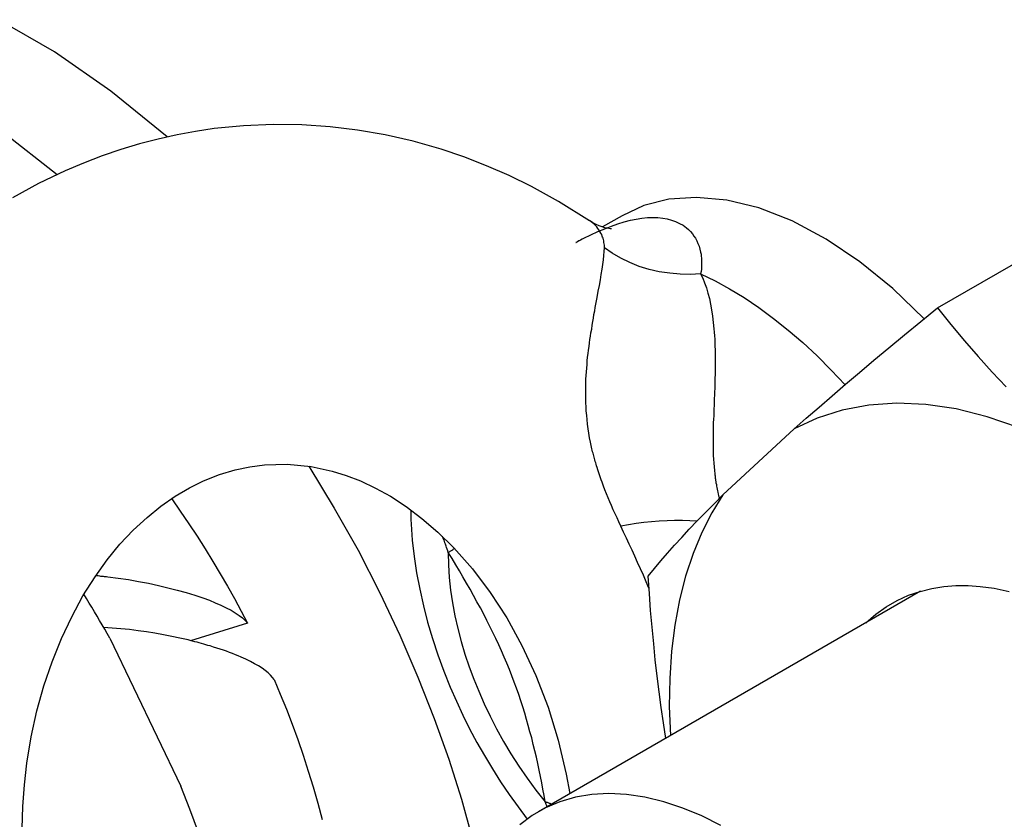
# Model space of a CAD drawing. Units: millimetres. Extents: x 0 to 2256, y -21 to 1600.
# Drawn here: x 1743 to 1755, y 1426 to 1435 of the extents above; entities that cross this region are included whole.
import ezdxf

# ---------------------------------------------------------------- set-up
doc = ezdxf.new("R2010")
doc.units = ezdxf.units.MM
doc.header["$LTSCALE"] = 4
doc.layers.add('1', color=7, linetype='Continuous')

msp = doc.modelspace()

# ---------------------------------------------------------------- linework, layer by layer
at = {"layer": '1', "color": 7, "linetype": 'Continuous'}
for p, q in [((1743.585, 1435.098), (1742.893, 1435.497)), ((1744.281, 1434.613), (1743.585, 1435.098)), ((1754.505, 1431.933), (1759.737, 1434.953)), ((1744.977, 1434.047), (1744.281, 1434.613)), ((1746.291, 1434.202), (1745.923, 1434.185)), ((1746.643, 1434.197), (1746.291, 1434.202)), ((1746.994, 1434.173), (1746.643, 1434.197)), ((1742.946, 1434.109), (1743.62, 1433.584)), ((1745.101, 1434.074), (1744.868, 1434.021)), ((1745.329, 1434.114), (1745.101, 1434.074)), ((1745.559, 1434.15), (1745.329, 1434.114)), ((1745.923, 1434.185), (1745.559, 1434.15)), ((1747.334, 1434.131), (1746.994, 1434.173)), ((1747.674, 1434.074), (1747.334, 1434.131)), ((1748.021, 1433.993), (1747.674, 1434.074)), ((1744.637, 1433.962), (1744.404, 1433.891)), ((1744.868, 1434.021), (1744.637, 1433.962)), ((1748.365, 1433.895), (1748.021, 1433.993)), ((1744.404, 1433.891), (1744.174, 1433.812)), ((1748.646, 1433.8), (1748.365, 1433.895)), ((1743.943, 1433.724), (1743.715, 1433.627)), ((1744.174, 1433.812), (1743.943, 1433.724)), ((1748.926, 1433.691), (1748.646, 1433.8)), ((1743.715, 1433.627), (1743.387, 1433.47)), ((1749.209, 1433.57), (1748.926, 1433.691)), ((1743.387, 1433.47), (1743.067, 1433.294)), ((1749.484, 1433.434), (1749.209, 1433.57)), ((1749.817, 1433.249), (1749.484, 1433.434)), ((1750.202, 1433.009), (1749.817, 1433.249)), ((1751.183, 1433.275), (1750.874, 1433.197)), ((1751.525, 1433.299), (1751.183, 1433.275)), ((1751.898, 1433.266), (1751.525, 1433.299)), ((1752.295, 1433.168), (1751.898, 1433.266)), ((1750.874, 1433.197), (1750.603, 1433.071)), ((1752.706, 1433.007), (1752.295, 1433.168)), ((1750.242, 1432.985), (1750.202, 1433.012)), ((1750.283, 1432.964), (1750.242, 1432.985)), ((1750.603, 1433.071), (1750.363, 1432.933)), ((1753.127, 1432.783), (1752.706, 1433.007)), ((1750.321, 1432.947), (1750.283, 1432.964)), ((1750.359, 1432.933), (1750.321, 1432.947)), ((1750.39, 1432.924), (1750.359, 1432.933)), ((1750.418, 1432.919), (1750.39, 1432.924)), ((1750.442, 1432.914), (1750.418, 1432.919)), ((1750.458, 1432.912), (1750.442, 1432.914)), ((1750.47, 1432.912), (1750.458, 1432.912)), ((1750.473, 1432.912), (1750.47, 1432.912)), ((1753.545, 1432.503), (1753.127, 1432.783)), ((1753.951, 1432.17), (1753.545, 1432.503)), ((1754.341, 1431.797), (1753.951, 1432.17)), ((1754.298, 1431.762), (1754.505, 1431.933)), ((1754.505, 1431.933), (1754.671, 1431.726)), ((1754.098, 1431.598), (1754.298, 1431.762)), ((1754.671, 1431.726), (1754.84, 1431.524)), ((1753.904, 1431.439), (1754.098, 1431.598)), ((1754.84, 1431.524), (1755.008, 1431.329)), ((1753.718, 1431.284), (1753.904, 1431.439)), ((1753.54, 1431.132), (1753.718, 1431.284)), ((1755.008, 1431.329), (1755.182, 1431.139)), ((1753.367, 1430.987), (1753.54, 1431.132)), ((1755.182, 1431.139), (1755.355, 1430.954)), ((1753.2, 1430.845), (1753.367, 1430.987)), ((1753.039, 1430.704), (1753.2, 1430.845)), ((1752.882, 1430.569), (1753.039, 1430.704)), ((1753.324, 1430.669), (1753.017, 1430.569)), ((1753.654, 1430.731), (1753.324, 1430.669)), ((1754.001, 1430.754), (1753.654, 1430.731)), ((1754.362, 1430.738), (1754.001, 1430.754)), ((1754.735, 1430.683), (1754.362, 1430.738)), ((1755.118, 1430.586), (1754.735, 1430.683)), ((1752.73, 1430.436), (1752.882, 1430.569)), ((1753.017, 1430.569), (1752.73, 1430.436)), ((1755.505, 1430.453), (1755.118, 1430.586)), ((1751.851, 1429.619), (1752.73, 1430.436)), ((1745.626, 1429.87), (1745.82, 1429.93)), ((1745.82, 1429.93), (1746.001, 1429.968)), ((1746.001, 1429.968), (1746.182, 1429.992)), ((1746.182, 1429.992), (1746.464, 1430.001)), ((1746.464, 1430.001), (1746.761, 1429.97)), ((1746.73, 1429.975), (1747.044, 1429.457)), ((1746.761, 1429.97), (1747.02, 1429.913)), ((1745.428, 1429.794), (1745.626, 1429.87)), ((1747.02, 1429.913), (1747.191, 1429.859)), ((1747.191, 1429.859), (1747.367, 1429.792)), ((1745.077, 1429.602), (1745.253, 1429.707)), ((1745.253, 1429.707), (1745.428, 1429.794)), ((1747.367, 1429.792), (1747.553, 1429.704)), ((1747.553, 1429.704), (1747.738, 1429.602)), ((1744.901, 1429.478), (1745.077, 1429.602)), ((1745.034, 1429.571), (1745.141, 1429.417)), ((1747.738, 1429.602), (1747.933, 1429.474)), ((1751.851, 1429.619), (1751.713, 1429.398)), ((1751.741, 1429.509), (1751.851, 1429.619)), ((1744.73, 1429.338), (1744.901, 1429.478)), ((1747.044, 1429.457), (1747.339, 1428.934)), ((1747.933, 1429.474), (1748.128, 1429.329)), ((1751.635, 1429.402), (1751.741, 1429.509)), ((1744.559, 1429.181), (1744.73, 1429.338)), ((1745.141, 1429.417), (1745.248, 1429.262)), ((1747.987, 1429.436), (1747.99, 1429.417)), ((1747.99, 1429.417), (1747.99, 1429.4)), ((1747.99, 1429.4), (1747.99, 1429.381)), ((1747.99, 1429.381), (1747.99, 1429.364)), ((1747.99, 1429.364), (1747.992, 1429.348)), ((1747.992, 1429.348), (1747.992, 1429.329)), ((1747.992, 1429.329), (1747.992, 1429.312)), ((1748.128, 1429.329), (1748.327, 1429.158)), ((1751.532, 1429.298), (1751.635, 1429.402)), ((1751.713, 1429.398), (1751.589, 1429.155)), ((1745.248, 1429.262), (1745.35, 1429.108)), ((1747.992, 1429.312), (1747.992, 1429.293)), ((1747.992, 1429.293), (1747.995, 1429.276)), ((1747.995, 1429.276), (1747.995, 1429.257)), ((1747.995, 1429.257), (1748.009, 1429.058)), ((1751.435, 1429.196), (1751.532, 1429.298)), ((1744.395, 1429.008), (1744.559, 1429.181)), ((1745.35, 1429.108), (1745.447, 1428.951)), ((1748.327, 1429.158), (1748.522, 1428.965)), ((1751.252, 1428.996), (1751.342, 1429.093)), ((1751.342, 1429.093), (1751.435, 1429.196)), ((1751.589, 1429.155), (1751.482, 1428.896)), ((1744.238, 1428.816), (1744.395, 1429.008)), ((1748.009, 1429.058), (1748.033, 1428.856)), ((1748.522, 1428.965), (1748.752, 1428.704)), ((1751.166, 1428.899), (1751.252, 1428.996)), ((1745.447, 1428.951), (1745.542, 1428.796)), ((1747.339, 1428.934), (1747.61, 1428.409)), ((1748.033, 1428.856), (1748.063, 1428.654)), ((1751.083, 1428.804), (1751.166, 1428.899)), ((1751.482, 1428.896), (1751.39, 1428.616)), ((1744.086, 1428.606), (1744.238, 1428.816)), ((1745.542, 1428.796), (1745.635, 1428.642)), ((1751.005, 1428.709), (1751.083, 1428.804)), ((1743.936, 1428.369), (1744.086, 1428.606)), ((1744.098, 1428.623), (1744.112, 1428.621)), ((1744.112, 1428.621), (1744.126, 1428.621)), ((1744.126, 1428.621), (1744.141, 1428.618)), ((1744.141, 1428.618), (1744.155, 1428.616)), ((1744.155, 1428.616), (1744.169, 1428.616)), ((1744.169, 1428.616), (1744.186, 1428.614)), ((1744.186, 1428.614), (1744.2, 1428.611)), ((1744.2, 1428.611), (1744.214, 1428.611)), ((1744.214, 1428.611), (1744.229, 1428.609)), ((1744.229, 1428.609), (1744.243, 1428.606)), ((1744.243, 1428.606), (1744.243, 1428.606)), ((1744.243, 1428.606), (1744.243, 1428.606)), ((1744.243, 1428.606), (1744.243, 1428.606)), ((1744.243, 1428.606), (1744.243, 1428.606)), ((1744.243, 1428.606), (1744.243, 1428.606)), ((1744.243, 1428.606), (1744.243, 1428.606)), ((1744.243, 1428.606), (1744.243, 1428.606)), ((1744.243, 1428.606), (1744.243, 1428.606)), ((1744.243, 1428.606), (1744.243, 1428.606)), ((1744.243, 1428.606), (1744.243, 1428.606)), ((1744.243, 1428.606), (1744.371, 1428.59)), ((1744.371, 1428.59), (1744.499, 1428.571)), ((1745.635, 1428.642), (1745.723, 1428.49)), ((1748.063, 1428.654), (1748.101, 1428.452)), ((1748.752, 1428.704), (1748.973, 1428.414)), ((1750.927, 1428.614), (1751.005, 1428.709)), ((1750.941, 1428.4), (1750.927, 1428.614)), ((1751.39, 1428.616), (1751.314, 1428.321)), ((1744.499, 1428.571), (1744.623, 1428.549)), ((1744.623, 1428.549), (1744.749, 1428.526)), ((1744.749, 1428.526), (1744.87, 1428.499)), ((1744.87, 1428.499), (1744.987, 1428.471)), ((1744.987, 1428.471), (1745.103, 1428.442)), ((1745.723, 1428.49), (1745.809, 1428.336)), ((1754.436, 1428.461), (1754.583, 1428.485)), ((1754.583, 1428.485), (1754.733, 1428.497)), ((1754.733, 1428.497), (1754.883, 1428.497)), ((1754.883, 1428.497), (1755.032, 1428.488)), ((1755.032, 1428.488), (1755.206, 1428.464)), ((1743.799, 1428.112), (1743.936, 1428.369)), ((1743.981, 1428.336), (1743.948, 1428.39)), ((1745.103, 1428.442), (1745.215, 1428.412)), ((1745.215, 1428.412), (1745.319, 1428.378)), ((1745.319, 1428.378), (1745.421, 1428.345)), ((1747.61, 1428.409), (1747.857, 1427.886)), ((1748.101, 1428.452), (1748.147, 1428.248)), ((1748.973, 1428.414), (1749.178, 1428.098)), ((1754.293, 1428.428), (1749.57, 1425.701)), ((1750.957, 1428.188), (1750.941, 1428.4)), ((1754.006, 1428.314), (1754.146, 1428.378)), ((1754.146, 1428.378), (1754.289, 1428.426)), ((1754.289, 1428.426), (1754.436, 1428.461)), ((1755.206, 1428.464), (1755.389, 1428.426)), ((1744.015, 1428.281), (1743.981, 1428.336)), ((1744.048, 1428.229), (1744.015, 1428.281)), ((1744.079, 1428.174), (1744.048, 1428.229)), ((1745.421, 1428.345), (1745.421, 1428.345)), ((1745.421, 1428.345), (1745.421, 1428.345)), ((1745.421, 1428.345), (1745.421, 1428.345)), ((1745.421, 1428.345), (1745.421, 1428.345)), ((1745.421, 1428.345), (1745.421, 1428.345)), ((1745.421, 1428.345), (1745.421, 1428.345)), ((1745.421, 1428.345), (1745.421, 1428.345)), ((1745.421, 1428.345), (1745.421, 1428.345)), ((1745.421, 1428.345), (1745.421, 1428.345)), ((1745.421, 1428.345), (1745.421, 1428.345)), ((1745.421, 1428.345), (1745.5, 1428.317)), ((1745.5, 1428.317), (1745.573, 1428.286)), ((1745.573, 1428.286), (1745.642, 1428.255)), ((1745.642, 1428.255), (1745.709, 1428.224)), ((1745.709, 1428.224), (1745.768, 1428.193)), ((1745.809, 1428.336), (1745.892, 1428.183)), ((1748.147, 1428.248), (1748.199, 1428.046)), ((1751.314, 1428.321), (1751.257, 1428.01)), ((1753.74, 1428.143), (1753.87, 1428.236)), ((1753.87, 1428.236), (1754.006, 1428.314)), ((1743.67, 1427.841), (1743.799, 1428.112)), ((1744.112, 1428.119), (1744.079, 1428.174)), ((1744.143, 1428.065), (1744.112, 1428.119)), ((1745.768, 1428.193), (1745.82, 1428.162)), ((1745.82, 1428.162), (1745.868, 1428.129)), ((1745.868, 1428.129), (1745.908, 1428.098)), ((1745.892, 1428.183), (1745.97, 1428.034)), ((1750.976, 1427.982), (1750.957, 1428.188)), ((1753.616, 1428.036), (1753.74, 1428.143)), ((1744.176, 1428.012), (1744.143, 1428.065)), ((1744.207, 1427.958), (1744.176, 1428.012)), ((1745.97, 1428.034), (1745.267, 1427.815)), ((1745.908, 1428.098), (1745.944, 1428.065)), ((1745.944, 1428.065), (1745.97, 1428.034)), ((1748.199, 1428.046), (1748.258, 1427.844)), ((1749.178, 1428.098), (1749.365, 1427.758)), ((1750.995, 1427.777), (1750.976, 1427.982)), ((1751.257, 1428.01), (1751.216, 1427.685)), ((1744.3, 1427.972), (1744.193, 1427.979)), ((1744.238, 1427.903), (1744.207, 1427.958)), ((1744.269, 1427.848), (1744.238, 1427.903)), ((1744.404, 1427.963), (1744.3, 1427.972)), ((1744.511, 1427.953), (1744.404, 1427.963)), ((1744.618, 1427.939), (1744.511, 1427.953)), ((1744.723, 1427.925), (1744.618, 1427.939)), ((1744.827, 1427.908), (1744.723, 1427.925)), ((1744.932, 1427.889), (1744.827, 1427.908)), ((1745.036, 1427.867), (1744.932, 1427.889)), ((1745.136, 1427.846), (1745.036, 1427.867)), ((1747.857, 1427.886), (1748.08, 1427.366)), ((1743.556, 1427.554), (1743.67, 1427.841)), ((1744.269, 1427.848), (1745.148, 1426.017)), ((1745.236, 1427.825), (1745.136, 1427.846)), ((1745.264, 1427.818), (1745.236, 1427.825)), ((1745.236, 1427.825), (1745.236, 1427.825)), ((1745.236, 1427.825), (1745.236, 1427.825)), ((1745.236, 1427.825), (1745.236, 1427.825)), ((1745.236, 1427.825), (1745.236, 1427.825)), ((1745.236, 1427.825), (1745.236, 1427.825)), ((1745.236, 1427.825), (1745.236, 1427.825)), ((1745.236, 1427.825), (1745.236, 1427.825)), ((1745.236, 1427.825), (1745.236, 1427.825)), ((1745.236, 1427.825), (1745.236, 1427.825)), ((1745.236, 1427.825), (1745.236, 1427.825)), ((1745.293, 1427.81), (1745.264, 1427.818)), ((1745.319, 1427.803), (1745.293, 1427.81)), ((1745.348, 1427.796), (1745.319, 1427.803)), ((1745.376, 1427.789), (1745.348, 1427.796)), ((1745.402, 1427.782), (1745.376, 1427.789)), ((1745.431, 1427.775), (1745.402, 1427.782)), ((1745.457, 1427.765), (1745.431, 1427.775)), ((1745.483, 1427.758), (1745.457, 1427.765)), ((1745.509, 1427.751), (1745.483, 1427.758)), ((1745.552, 1427.737), (1745.509, 1427.751)), ((1745.592, 1427.725), (1745.552, 1427.737)), ((1748.258, 1427.844), (1748.325, 1427.642)), ((1749.365, 1427.758), (1749.539, 1427.385)), ((1751.014, 1427.578), (1750.995, 1427.777)), ((1745.633, 1427.711), (1745.592, 1427.725)), ((1745.673, 1427.699), (1745.633, 1427.711)), ((1745.711, 1427.685), (1745.673, 1427.699)), ((1745.749, 1427.67), (1745.711, 1427.685)), ((1745.787, 1427.656), (1745.749, 1427.67)), ((1745.823, 1427.642), (1745.787, 1427.656)), ((1745.858, 1427.628), (1745.823, 1427.642)), ((1745.892, 1427.613), (1745.858, 1427.628)), ((1748.325, 1427.642), (1748.398, 1427.44)), ((1751.216, 1427.685), (1751.193, 1427.347)), ((1743.454, 1427.257), (1743.556, 1427.554)), ((1745.951, 1427.587), (1745.892, 1427.613)), ((1745.892, 1427.613), (1745.892, 1427.613)), ((1745.892, 1427.613), (1745.892, 1427.613)), ((1745.892, 1427.613), (1745.892, 1427.613)), ((1745.892, 1427.613), (1745.892, 1427.613)), ((1745.892, 1427.613), (1745.892, 1427.613)), ((1745.892, 1427.613), (1745.892, 1427.613)), ((1745.892, 1427.613), (1745.892, 1427.613)), ((1745.892, 1427.613), (1745.892, 1427.613)), ((1745.892, 1427.613), (1745.892, 1427.613)), ((1745.892, 1427.613), (1745.892, 1427.613)), ((1746.008, 1427.559), (1745.951, 1427.587)), ((1746.06, 1427.53), (1746.008, 1427.559)), ((1746.108, 1427.504), (1746.06, 1427.53)), ((1746.153, 1427.475), (1746.108, 1427.504)), ((1751.038, 1427.378), (1751.014, 1427.578)), ((1746.191, 1427.447), (1746.153, 1427.475)), ((1746.227, 1427.418), (1746.191, 1427.447)), ((1746.255, 1427.39), (1746.227, 1427.418)), ((1746.281, 1427.361), (1746.255, 1427.39)), ((1748.398, 1427.44), (1748.479, 1427.24)), ((1749.539, 1427.385), (1749.689, 1426.993)), ((1751.062, 1427.183), (1751.038, 1427.378)), ((1743.368, 1426.948), (1743.454, 1427.257)), ((1746.3, 1427.335), (1746.281, 1427.361)), ((1746.3, 1427.335), (1746.376, 1427.155)), ((1748.08, 1427.366), (1748.282, 1426.853)), ((1751.193, 1427.347), (1751.188, 1427)), ((1746.376, 1427.155), (1746.452, 1426.969)), ((1748.479, 1427.24), (1748.555, 1427.067)), ((1751.086, 1426.988), (1751.062, 1427.183)), ((1748.555, 1427.067), (1748.634, 1426.896)), ((1743.297, 1426.627), (1743.368, 1426.948)), ((1746.452, 1426.969), (1746.524, 1426.782)), ((1748.634, 1426.896), (1748.719, 1426.727)), ((1749.689, 1426.993), (1749.815, 1426.587)), ((1751.114, 1426.798), (1751.086, 1426.988)), ((1751.188, 1427), (1751.202, 1426.644)), ((1746.524, 1426.782), (1746.593, 1426.592)), ((1748.282, 1426.853), (1748.46, 1426.349)), ((1751.143, 1426.608), (1751.114, 1426.798)), ((1748.719, 1426.727), (1748.807, 1426.558)), ((1743.243, 1426.302), (1743.297, 1426.627)), ((1746.593, 1426.592), (1746.659, 1426.399)), ((1748.807, 1426.558), (1748.902, 1426.394)), ((1749.815, 1426.587), (1749.914, 1426.166)), ((1746.659, 1426.399), (1746.723, 1426.204)), ((1743.212, 1426.033), (1743.243, 1426.302)), ((1748.46, 1426.349), (1748.617, 1425.857)), ((1748.902, 1426.394), (1749, 1426.23)), ((1746.723, 1426.204), (1746.785, 1426.007)), ((1749, 1426.23), (1749.102, 1426.071)), ((1749.914, 1426.166), (1749.959, 1425.926)), ((1743.193, 1425.765), (1743.212, 1426.033)), ((1749.102, 1426.071), (1749.206, 1425.914)), ((1745.26, 1425.731), (1745.148, 1426.017)), ((1746.785, 1426.007), (1746.84, 1425.807)), ((1749.206, 1425.914), (1749.318, 1425.76)), ((1750.228, 1425.912), (1750.026, 1425.879)), ((1750.439, 1425.924), (1750.228, 1425.912)), ((1750.66, 1425.912), (1750.439, 1425.924)), ((1750.886, 1425.879), (1750.66, 1425.912)), ((1746.84, 1425.807), (1746.894, 1425.603)), ((1748.617, 1425.857), (1748.75, 1425.375)), ((1749.836, 1425.822), (1749.655, 1425.748)), ((1750.026, 1425.879), (1749.836, 1425.822)), ((1751.119, 1425.824), (1750.886, 1425.879)), ((1751.354, 1425.746), (1751.119, 1425.824)), ((1743.185, 1425.491), (1743.193, 1425.765)), ((1745.367, 1425.444), (1745.26, 1425.731)), ((1749.318, 1425.76), (1749.43, 1425.61)), ((1749.655, 1425.748), (1749.491, 1425.653)), ((1751.589, 1425.648), (1751.354, 1425.746)), ((1749.491, 1425.653), (1749.339, 1425.539)), ((1751.827, 1425.532), (1751.589, 1425.648))]:
    msp.add_line(p, q, dxfattribs=at)
at = {"layer": '1', "color": 30, "linetype": 'Continuous'}
for p, q in [((1750.221, 1432.997), (1750.202, 1433.012)), ((1750.24, 1432.983), (1750.221, 1432.997)), ((1750.259, 1432.966), (1750.24, 1432.983)), ((1750.551, 1432.971), (1750.63, 1432.997)), ((1750.63, 1432.997), (1750.706, 1433.016)), ((1750.706, 1433.016), (1750.779, 1433.031)), ((1750.779, 1433.031), (1750.85, 1433.042)), ((1750.85, 1433.042), (1750.919, 1433.05)), ((1750.85, 1433.042), (1750.85, 1433.042)), ((1750.85, 1433.042), (1750.85, 1433.042)), ((1750.85, 1433.042), (1750.85, 1433.042)), ((1750.85, 1433.042), (1750.85, 1433.042)), ((1750.85, 1433.042), (1750.85, 1433.042)), ((1750.85, 1433.042), (1750.85, 1433.042)), ((1750.85, 1433.042), (1750.85, 1433.042)), ((1750.85, 1433.042), (1750.85, 1433.042)), ((1750.85, 1433.042), (1750.85, 1433.042)), ((1750.85, 1433.042), (1750.85, 1433.042)), ((1750.919, 1433.05), (1750.984, 1433.052)), ((1750.984, 1433.052), (1751.045, 1433.05)), ((1751.045, 1433.05), (1751.107, 1433.042)), ((1751.107, 1433.042), (1751.162, 1433.033)), ((1751.162, 1433.033), (1751.216, 1433.019)), ((1751.216, 1433.019), (1751.266, 1433.002)), ((1751.266, 1433.002), (1751.314, 1432.978)), ((1751.314, 1432.978), (1751.359, 1432.954)), ((1750.218, 1432.836), (1750.304, 1432.876)), ((1750.275, 1432.95), (1750.259, 1432.966)), ((1750.29, 1432.933), (1750.275, 1432.95)), ((1750.304, 1432.916), (1750.29, 1432.933)), ((1750.318, 1432.897), (1750.304, 1432.916)), ((1750.304, 1432.876), (1750.39, 1432.912)), ((1750.33, 1432.878), (1750.318, 1432.897)), ((1750.342, 1432.857), (1750.33, 1432.878)), ((1750.352, 1432.838), (1750.342, 1432.857)), ((1750.39, 1432.912), (1750.473, 1432.945)), ((1750.473, 1432.945), (1750.551, 1432.971)), ((1751.359, 1432.954), (1751.399, 1432.924)), ((1751.399, 1432.924), (1751.399, 1432.924)), ((1751.399, 1432.924), (1751.399, 1432.924)), ((1751.399, 1432.924), (1751.399, 1432.924)), ((1751.399, 1432.924), (1751.399, 1432.924)), ((1751.399, 1432.924), (1751.399, 1432.924)), ((1751.399, 1432.924), (1751.399, 1432.924)), ((1751.399, 1432.924), (1751.399, 1432.924)), ((1751.399, 1432.924), (1751.399, 1432.924)), ((1751.399, 1432.924), (1751.399, 1432.924)), ((1751.399, 1432.924), (1751.399, 1432.924)), ((1751.399, 1432.924), (1751.425, 1432.9)), ((1751.425, 1432.9), (1751.449, 1432.876)), ((1751.449, 1432.876), (1751.473, 1432.85)), ((1750.038, 1432.743), (1750.033, 1432.741)), ((1750.033, 1432.741), (1750.033, 1432.741)), ((1750.033, 1432.741), (1750.036, 1432.741)), ((1750.036, 1432.741), (1750.038, 1432.743)), ((1750.043, 1432.745), (1750.038, 1432.743)), ((1750.038, 1432.743), (1750.04, 1432.745)), ((1750.04, 1432.745), (1750.131, 1432.793)), ((1750.04, 1432.745), (1750.04, 1432.745)), ((1750.04, 1432.745), (1750.04, 1432.745)), ((1750.04, 1432.745), (1750.04, 1432.745)), ((1750.04, 1432.745), (1750.04, 1432.745)), ((1750.04, 1432.745), (1750.04, 1432.745)), ((1750.04, 1432.745), (1750.04, 1432.745)), ((1750.04, 1432.745), (1750.04, 1432.745)), ((1750.04, 1432.745), (1750.04, 1432.745)), ((1750.04, 1432.745), (1750.04, 1432.745)), ((1750.04, 1432.745), (1750.04, 1432.745)), ((1750.052, 1432.75), (1750.043, 1432.745)), ((1750.069, 1432.76), (1750.052, 1432.75)), ((1750.088, 1432.769), (1750.069, 1432.76)), ((1750.112, 1432.783), (1750.088, 1432.769)), ((1750.131, 1432.793), (1750.218, 1432.836)), ((1750.359, 1432.821), (1750.352, 1432.838)), ((1750.352, 1432.838), (1750.352, 1432.838)), ((1750.352, 1432.838), (1750.352, 1432.838)), ((1750.352, 1432.838), (1750.352, 1432.838)), ((1750.352, 1432.838), (1750.352, 1432.838)), ((1750.352, 1432.838), (1750.352, 1432.838)), ((1750.352, 1432.838), (1750.352, 1432.838)), ((1750.352, 1432.838), (1750.352, 1432.838)), ((1750.352, 1432.838), (1750.352, 1432.838)), ((1750.352, 1432.838), (1750.352, 1432.838)), ((1750.352, 1432.838), (1750.352, 1432.838)), ((1750.363, 1432.807), (1750.359, 1432.821)), ((1750.368, 1432.793), (1750.363, 1432.807)), ((1750.373, 1432.776), (1750.368, 1432.793)), ((1750.378, 1432.76), (1750.373, 1432.776)), ((1750.38, 1432.743), (1750.378, 1432.76)), ((1750.382, 1432.726), (1750.38, 1432.743)), ((1751.473, 1432.85), (1751.492, 1432.821)), ((1751.492, 1432.821), (1751.511, 1432.793)), ((1751.511, 1432.793), (1751.528, 1432.762)), ((1751.528, 1432.762), (1751.542, 1432.729)), ((1751.542, 1432.729), (1751.556, 1432.696)), ((1750.378, 1432.579), (1750.382, 1432.631)), ((1750.385, 1432.71), (1750.382, 1432.726)), ((1750.382, 1432.631), (1750.385, 1432.677)), ((1750.385, 1432.693), (1750.385, 1432.71)), ((1750.385, 1432.677), (1750.385, 1432.693)), ((1750.482, 1432.61), (1750.385, 1432.677)), ((1750.587, 1432.548), (1750.482, 1432.61)), ((1751.556, 1432.696), (1751.566, 1432.66)), ((1751.566, 1432.66), (1751.575, 1432.622)), ((1751.575, 1432.622), (1751.575, 1432.622)), ((1751.575, 1432.622), (1751.575, 1432.622)), ((1751.575, 1432.622), (1751.575, 1432.622)), ((1751.575, 1432.622), (1751.575, 1432.622)), ((1751.575, 1432.622), (1751.575, 1432.622)), ((1751.575, 1432.622), (1751.575, 1432.622)), ((1751.575, 1432.622), (1751.575, 1432.622)), ((1751.575, 1432.622), (1751.575, 1432.622)), ((1751.575, 1432.622), (1751.575, 1432.622)), ((1751.575, 1432.622), (1751.575, 1432.622)), ((1751.575, 1432.622), (1751.58, 1432.598)), ((1750.366, 1432.47), (1750.373, 1432.527)), ((1750.373, 1432.527), (1750.378, 1432.579)), ((1750.698, 1432.494), (1750.587, 1432.548)), ((1750.815, 1432.446), (1750.698, 1432.494)), ((1751.58, 1432.598), (1751.582, 1432.572)), ((1751.582, 1432.572), (1751.585, 1432.546)), ((1751.585, 1432.546), (1751.587, 1432.52)), ((1751.587, 1432.52), (1751.587, 1432.494)), ((1751.587, 1432.494), (1751.587, 1432.467)), ((1750.347, 1432.346), (1750.356, 1432.41)), ((1750.356, 1432.41), (1750.366, 1432.47)), ((1750.938, 1432.408), (1750.815, 1432.446)), ((1751.064, 1432.38), (1750.938, 1432.408)), ((1751.193, 1432.36), (1751.064, 1432.38)), ((1751.58, 1432.382), (1751.575, 1432.353)), ((1751.585, 1432.41), (1751.58, 1432.382)), ((1751.587, 1432.439), (1751.585, 1432.41)), ((1751.587, 1432.467), (1751.587, 1432.439)), ((1750.323, 1432.211), (1750.335, 1432.28)), ((1750.335, 1432.28), (1750.347, 1432.346)), ((1751.321, 1432.349), (1751.193, 1432.36)), ((1751.449, 1432.346), (1751.321, 1432.349)), ((1751.575, 1432.353), (1751.449, 1432.346)), ((1751.575, 1432.353), (1751.753, 1432.268)), ((1751.575, 1432.353), (1751.601, 1432.299)), ((1751.601, 1432.299), (1751.625, 1432.242)), ((1751.753, 1432.268), (1751.932, 1432.168)), ((1750.294, 1432.061), (1750.309, 1432.137)), ((1750.309, 1432.137), (1750.323, 1432.211)), ((1751.625, 1432.242), (1751.646, 1432.18)), ((1751.646, 1432.18), (1751.665, 1432.116)), ((1751.932, 1432.168), (1752.115, 1432.059)), ((1750.28, 1431.98), (1750.287, 1432.021)), ((1750.287, 1432.021), (1750.294, 1432.061)), ((1750.294, 1432.061), (1750.294, 1432.061)), ((1750.294, 1432.061), (1750.294, 1432.061)), ((1750.294, 1432.061), (1750.294, 1432.061)), ((1750.294, 1432.061), (1750.294, 1432.061)), ((1750.294, 1432.061), (1750.294, 1432.061)), ((1750.294, 1432.061), (1750.294, 1432.061)), ((1750.294, 1432.061), (1750.294, 1432.061)), ((1750.294, 1432.061), (1750.294, 1432.061)), ((1750.294, 1432.061), (1750.294, 1432.061)), ((1750.294, 1432.061), (1750.294, 1432.061)), ((1751.665, 1432.116), (1751.684, 1432.049)), ((1751.684, 1432.049), (1751.699, 1431.978)), ((1752.115, 1432.059), (1752.295, 1431.935)), ((1750.256, 1431.852), (1750.266, 1431.895)), ((1750.266, 1431.895), (1750.273, 1431.938)), ((1750.273, 1431.938), (1750.28, 1431.98)), ((1751.699, 1431.978), (1751.711, 1431.907)), ((1751.711, 1431.907), (1751.722, 1431.831)), ((1752.295, 1431.935), (1752.478, 1431.802)), ((1750.235, 1431.717), (1750.242, 1431.762)), ((1750.242, 1431.762), (1750.249, 1431.807)), ((1750.249, 1431.807), (1750.256, 1431.852)), ((1751.722, 1431.831), (1751.732, 1431.752)), ((1752.478, 1431.802), (1752.659, 1431.657)), ((1750.218, 1431.624), (1750.228, 1431.671)), ((1750.228, 1431.671), (1750.235, 1431.717)), ((1751.732, 1431.752), (1751.739, 1431.674)), ((1751.739, 1431.674), (1751.739, 1431.674)), ((1751.739, 1431.674), (1751.739, 1431.674)), ((1751.739, 1431.674), (1751.739, 1431.674)), ((1751.739, 1431.674), (1751.739, 1431.674)), ((1751.739, 1431.674), (1751.739, 1431.674)), ((1751.739, 1431.674), (1751.739, 1431.674)), ((1751.739, 1431.674), (1751.739, 1431.674)), ((1751.739, 1431.674), (1751.739, 1431.674)), ((1751.739, 1431.674), (1751.739, 1431.674)), ((1751.739, 1431.674), (1751.739, 1431.674)), ((1751.739, 1431.674), (1751.744, 1431.631)), ((1752.659, 1431.657), (1752.839, 1431.503)), ((1750.202, 1431.498), (1750.207, 1431.541)), ((1750.207, 1431.541), (1750.214, 1431.584)), ((1750.214, 1431.584), (1750.218, 1431.624)), ((1750.218, 1431.624), (1750.218, 1431.624)), ((1750.218, 1431.624), (1750.218, 1431.624)), ((1750.218, 1431.624), (1750.218, 1431.624)), ((1750.218, 1431.624), (1750.218, 1431.624)), ((1750.218, 1431.624), (1750.218, 1431.624)), ((1750.218, 1431.624), (1750.218, 1431.624)), ((1750.218, 1431.624), (1750.218, 1431.624)), ((1750.218, 1431.624), (1750.218, 1431.624)), ((1750.218, 1431.624), (1750.218, 1431.624)), ((1750.218, 1431.624), (1750.218, 1431.624)), ((1751.744, 1431.631), (1751.746, 1431.588)), ((1751.746, 1431.588), (1751.749, 1431.546)), ((1751.749, 1431.546), (1751.751, 1431.503)), ((1750.185, 1431.367), (1750.19, 1431.41)), ((1750.19, 1431.41), (1750.195, 1431.455)), ((1750.195, 1431.455), (1750.202, 1431.498)), ((1751.751, 1431.503), (1751.751, 1431.458)), ((1751.751, 1431.458), (1751.753, 1431.412)), ((1751.753, 1431.412), (1751.753, 1431.367)), ((1752.839, 1431.503), (1753.015, 1431.339)), ((1750.171, 1431.232), (1750.173, 1431.277)), ((1750.173, 1431.277), (1750.178, 1431.322)), ((1750.178, 1431.322), (1750.185, 1431.367)), ((1751.753, 1431.367), (1751.753, 1431.322)), ((1751.753, 1431.322), (1751.753, 1431.277)), ((1751.753, 1431.277), (1751.753, 1431.23)), ((1753.015, 1431.339), (1753.191, 1431.163)), ((1750.164, 1431.142), (1750.166, 1431.187)), ((1750.166, 1431.187), (1750.171, 1431.232)), ((1750.166, 1431.187), (1750.166, 1431.187)), ((1750.166, 1431.187), (1750.166, 1431.187)), ((1750.166, 1431.187), (1750.166, 1431.187)), ((1750.166, 1431.187), (1750.166, 1431.187)), ((1750.166, 1431.187), (1750.166, 1431.187)), ((1750.166, 1431.187), (1750.166, 1431.187)), ((1750.166, 1431.187), (1750.166, 1431.187)), ((1750.166, 1431.187), (1750.166, 1431.187)), ((1750.166, 1431.187), (1750.166, 1431.187)), ((1750.166, 1431.187), (1750.166, 1431.187)), ((1751.753, 1431.23), (1751.753, 1431.23)), ((1751.753, 1431.23), (1751.753, 1431.23)), ((1751.753, 1431.23), (1751.753, 1431.23)), ((1751.753, 1431.23), (1751.753, 1431.23)), ((1751.753, 1431.23), (1751.753, 1431.23)), ((1751.753, 1431.23), (1751.753, 1431.23)), ((1751.753, 1431.23), (1751.753, 1431.23)), ((1751.753, 1431.23), (1751.753, 1431.23)), ((1751.753, 1431.23), (1751.753, 1431.23)), ((1751.753, 1431.23), (1751.753, 1431.23)), ((1751.753, 1431.23), (1751.753, 1431.189)), ((1751.753, 1431.189), (1751.753, 1431.149)), ((1751.753, 1431.149), (1751.753, 1431.106)), ((1753.191, 1431.163), (1753.362, 1430.982)), ((1750.157, 1431.049), (1750.159, 1431.094)), ((1750.157, 1431.001), (1750.157, 1431.049)), ((1750.159, 1431.094), (1750.164, 1431.142)), ((1751.753, 1431.106), (1751.751, 1431.066)), ((1751.751, 1431.066), (1751.751, 1431.023)), ((1750.154, 1430.954), (1750.157, 1431.001)), ((1750.154, 1430.906), (1750.154, 1430.954)), ((1750.154, 1430.856), (1750.154, 1430.906)), ((1751.749, 1430.937), (1751.746, 1430.895)), ((1751.751, 1431.023), (1751.749, 1430.98)), ((1751.749, 1430.98), (1751.749, 1430.937)), ((1750.154, 1430.809), (1750.154, 1430.856)), ((1750.157, 1430.759), (1750.154, 1430.809)), ((1751.744, 1430.811), (1751.741, 1430.769)), ((1751.746, 1430.854), (1751.744, 1430.811)), ((1751.744, 1430.811), (1751.744, 1430.811)), ((1751.744, 1430.811), (1751.744, 1430.811)), ((1751.744, 1430.811), (1751.744, 1430.811)), ((1751.744, 1430.811), (1751.744, 1430.811)), ((1751.744, 1430.811), (1751.744, 1430.811)), ((1751.744, 1430.811), (1751.744, 1430.811)), ((1751.744, 1430.811), (1751.744, 1430.811)), ((1751.744, 1430.811), (1751.744, 1430.811)), ((1751.744, 1430.811), (1751.744, 1430.811)), ((1751.744, 1430.811), (1751.744, 1430.811)), ((1751.746, 1430.895), (1751.746, 1430.854)), ((1750.159, 1430.709), (1750.157, 1430.759)), ((1750.161, 1430.657), (1750.159, 1430.709)), ((1750.159, 1430.709), (1750.159, 1430.709)), ((1750.159, 1430.709), (1750.159, 1430.709)), ((1750.159, 1430.709), (1750.159, 1430.709)), ((1750.159, 1430.709), (1750.159, 1430.709)), ((1750.159, 1430.709), (1750.159, 1430.709)), ((1750.159, 1430.709), (1750.159, 1430.709)), ((1750.159, 1430.709), (1750.159, 1430.709)), ((1750.159, 1430.709), (1750.159, 1430.709)), ((1750.159, 1430.709), (1750.159, 1430.709)), ((1750.159, 1430.709), (1750.159, 1430.709)), ((1751.739, 1430.683), (1751.737, 1430.64)), ((1751.741, 1430.726), (1751.739, 1430.683)), ((1751.741, 1430.769), (1751.741, 1430.726)), ((1750.166, 1430.602), (1750.161, 1430.657)), ((1750.171, 1430.55), (1750.166, 1430.602)), ((1750.178, 1430.495), (1750.171, 1430.55)), ((1751.734, 1430.555), (1751.732, 1430.512)), ((1751.737, 1430.598), (1751.734, 1430.555)), ((1751.737, 1430.64), (1751.737, 1430.598)), ((1750.185, 1430.438), (1750.178, 1430.495)), ((1750.192, 1430.384), (1750.185, 1430.438)), ((1751.732, 1430.467), (1751.73, 1430.424)), ((1751.73, 1430.424), (1751.73, 1430.381)), ((1751.732, 1430.512), (1751.732, 1430.467)), ((1750.202, 1430.327), (1750.192, 1430.384)), ((1750.214, 1430.27), (1750.202, 1430.327)), ((1751.73, 1430.381), (1751.73, 1430.381)), ((1751.73, 1430.381), (1751.73, 1430.381)), ((1751.73, 1430.381), (1751.73, 1430.381)), ((1751.73, 1430.381), (1751.73, 1430.381)), ((1751.73, 1430.381), (1751.73, 1430.381)), ((1751.73, 1430.381), (1751.73, 1430.381)), ((1751.73, 1430.381), (1751.73, 1430.381)), ((1751.73, 1430.381), (1751.73, 1430.381)), ((1751.73, 1430.381), (1751.73, 1430.381)), ((1751.73, 1430.381), (1751.73, 1430.381)), ((1751.73, 1430.381), (1751.73, 1430.336)), ((1751.73, 1430.336), (1751.73, 1430.291)), ((1750.226, 1430.21), (1750.214, 1430.27)), ((1750.24, 1430.153), (1750.226, 1430.21)), ((1751.73, 1430.291), (1751.73, 1430.243)), ((1751.73, 1430.243), (1751.73, 1430.198)), ((1751.73, 1430.198), (1751.73, 1430.153)), ((1750.245, 1430.137), (1750.24, 1430.153)), ((1750.24, 1430.153), (1750.24, 1430.153)), ((1750.24, 1430.153), (1750.24, 1430.153)), ((1750.24, 1430.153), (1750.24, 1430.153)), ((1750.24, 1430.153), (1750.24, 1430.153)), ((1750.24, 1430.153), (1750.24, 1430.153)), ((1750.24, 1430.153), (1750.24, 1430.153)), ((1750.24, 1430.153), (1750.24, 1430.153)), ((1750.24, 1430.153), (1750.24, 1430.153)), ((1750.24, 1430.153), (1750.24, 1430.153)), ((1750.24, 1430.153), (1750.24, 1430.153)), ((1750.249, 1430.118), (1750.245, 1430.137)), ((1750.254, 1430.101), (1750.249, 1430.118)), ((1750.259, 1430.084), (1750.254, 1430.101)), ((1750.264, 1430.068), (1750.259, 1430.084)), ((1750.268, 1430.051), (1750.264, 1430.068)), ((1750.273, 1430.032), (1750.268, 1430.051)), ((1751.73, 1430.153), (1751.732, 1430.106)), ((1751.732, 1430.106), (1751.734, 1430.061)), ((1751.734, 1430.061), (1751.737, 1430.013)), ((1750.278, 1430.015), (1750.273, 1430.032)), ((1750.283, 1429.999), (1750.278, 1430.015)), ((1750.287, 1429.98), (1750.283, 1429.999)), ((1750.294, 1429.956), (1750.287, 1429.98)), ((1750.287, 1429.98), (1750.287, 1429.98)), ((1750.287, 1429.98), (1750.287, 1429.98)), ((1750.287, 1429.98), (1750.287, 1429.98)), ((1750.287, 1429.98), (1750.287, 1429.98)), ((1750.287, 1429.98), (1750.287, 1429.98)), ((1750.287, 1429.98), (1750.287, 1429.98)), ((1750.287, 1429.98), (1750.287, 1429.98)), ((1750.287, 1429.98), (1750.287, 1429.98)), ((1750.287, 1429.98), (1750.287, 1429.98)), ((1750.287, 1429.98), (1750.287, 1429.98)), ((1750.304, 1429.93), (1750.294, 1429.956)), ((1750.311, 1429.906), (1750.304, 1429.93)), ((1751.737, 1430.013), (1751.741, 1429.968)), ((1751.741, 1429.968), (1751.746, 1429.92)), ((1750.321, 1429.88), (1750.311, 1429.906)), ((1750.328, 1429.856), (1750.321, 1429.88)), ((1750.337, 1429.83), (1750.328, 1429.856)), ((1750.347, 1429.804), (1750.337, 1429.83)), ((1751.746, 1429.92), (1751.746, 1429.92)), ((1751.746, 1429.92), (1751.746, 1429.92)), ((1751.746, 1429.92), (1751.746, 1429.92)), ((1751.746, 1429.92), (1751.746, 1429.92)), ((1751.746, 1429.92), (1751.746, 1429.92)), ((1751.746, 1429.92), (1751.746, 1429.92)), ((1751.746, 1429.92), (1751.746, 1429.92)), ((1751.746, 1429.92), (1751.746, 1429.92)), ((1751.746, 1429.92), (1751.746, 1429.92)), ((1751.746, 1429.92), (1751.746, 1429.92)), ((1751.746, 1429.92), (1751.746, 1429.908)), ((1751.746, 1429.908), (1751.749, 1429.894)), ((1751.749, 1429.894), (1751.749, 1429.88)), ((1751.749, 1429.88), (1751.751, 1429.868)), ((1751.751, 1429.868), (1751.753, 1429.854)), ((1751.753, 1429.854), (1751.756, 1429.84)), ((1751.756, 1429.84), (1751.756, 1429.828)), ((1751.756, 1429.828), (1751.758, 1429.813)), ((1751.758, 1429.813), (1751.76, 1429.799)), ((1750.356, 1429.778), (1750.347, 1429.804)), ((1750.366, 1429.752), (1750.356, 1429.778)), ((1750.375, 1429.726), (1750.366, 1429.752)), ((1750.392, 1429.68), (1750.375, 1429.726)), ((1750.375, 1429.726), (1750.375, 1429.726)), ((1750.375, 1429.726), (1750.375, 1429.726)), ((1750.375, 1429.726), (1750.375, 1429.726)), ((1750.375, 1429.726), (1750.375, 1429.726)), ((1750.375, 1429.726), (1750.375, 1429.726)), ((1750.375, 1429.726), (1750.375, 1429.726)), ((1750.375, 1429.726), (1750.375, 1429.726)), ((1750.375, 1429.726), (1750.375, 1429.726)), ((1750.375, 1429.726), (1750.375, 1429.726)), ((1750.375, 1429.726), (1750.375, 1429.726)), ((1751.76, 1429.799), (1751.763, 1429.787)), ((1751.763, 1429.787), (1751.763, 1429.787)), ((1751.763, 1429.787), (1751.763, 1429.787)), ((1751.763, 1429.787), (1751.763, 1429.787)), ((1751.763, 1429.787), (1751.763, 1429.787)), ((1751.763, 1429.787), (1751.763, 1429.787)), ((1751.763, 1429.787), (1751.763, 1429.787)), ((1751.763, 1429.787), (1751.763, 1429.787)), ((1751.763, 1429.787), (1751.763, 1429.787)), ((1751.763, 1429.787), (1751.763, 1429.787)), ((1751.763, 1429.787), (1751.763, 1429.787)), ((1751.763, 1429.787), (1751.765, 1429.768)), ((1751.765, 1429.768), (1751.77, 1429.749)), ((1751.77, 1429.749), (1751.772, 1429.728)), ((1751.772, 1429.728), (1751.775, 1429.709)), ((1751.775, 1429.709), (1751.779, 1429.69)), ((1751.779, 1429.69), (1751.784, 1429.671)), ((1750.411, 1429.633), (1750.392, 1429.68)), ((1750.432, 1429.583), (1750.411, 1429.633)), ((1750.451, 1429.535), (1750.432, 1429.583)), ((1751.784, 1429.671), (1751.789, 1429.652)), ((1751.789, 1429.652), (1751.791, 1429.63)), ((1751.791, 1429.63), (1751.796, 1429.611)), ((1751.796, 1429.611), (1751.801, 1429.592)), ((1751.801, 1429.592), (1751.801, 1429.592)), ((1751.801, 1429.592), (1751.801, 1429.592)), ((1751.801, 1429.592), (1751.801, 1429.592)), ((1751.801, 1429.592), (1751.801, 1429.592)), ((1751.801, 1429.592), (1751.801, 1429.592)), ((1751.801, 1429.592), (1751.801, 1429.592)), ((1751.801, 1429.592), (1751.801, 1429.592)), ((1751.801, 1429.592), (1751.801, 1429.592)), ((1751.801, 1429.592), (1751.801, 1429.592)), ((1751.801, 1429.592), (1751.801, 1429.592)), ((1751.801, 1429.592), (1751.803, 1429.59)), ((1751.803, 1429.59), (1751.803, 1429.588)), ((1751.803, 1429.588), (1751.803, 1429.588)), ((1751.803, 1429.588), (1751.803, 1429.585)), ((1751.803, 1429.585), (1751.803, 1429.583)), ((1751.803, 1429.583), (1751.803, 1429.583)), ((1751.803, 1429.583), (1751.806, 1429.581)), ((1751.806, 1429.581), (1751.806, 1429.578)), ((1751.806, 1429.578), (1751.806, 1429.576)), ((1751.806, 1429.576), (1751.806, 1429.576)), ((1750.473, 1429.486), (1750.451, 1429.535)), ((1750.494, 1429.436), (1750.473, 1429.486)), ((1750.518, 1429.386), (1750.494, 1429.436)), ((1750.542, 1429.336), (1750.518, 1429.386)), ((1750.565, 1429.284), (1750.542, 1429.336)), ((1750.589, 1429.231), (1750.565, 1429.284)), ((1750.682, 1429.248), (1750.589, 1429.231)), ((1750.622, 1429.16), (1750.589, 1429.231)), ((1750.777, 1429.265), (1750.682, 1429.248)), ((1750.872, 1429.276), (1750.777, 1429.265)), ((1750.969, 1429.288), (1750.872, 1429.276)), ((1751.064, 1429.295), (1750.969, 1429.288)), ((1751.162, 1429.3), (1751.064, 1429.295)), ((1751.254, 1429.303), (1751.162, 1429.3)), ((1751.349, 1429.303), (1751.254, 1429.303)), ((1751.44, 1429.298), (1751.349, 1429.303)), ((1751.528, 1429.293), (1751.44, 1429.298)), ((1748.391, 1429.084), (1748.384, 1429.103)), ((1748.398, 1429.065), (1748.391, 1429.084)), ((1750.658, 1429.086), (1750.622, 1429.16)), ((1750.691, 1429.01), (1750.658, 1429.086)), ((1748.406, 1429.046), (1748.398, 1429.065)), ((1748.413, 1429.027), (1748.406, 1429.046)), ((1748.42, 1429.008), (1748.413, 1429.027)), ((1748.427, 1428.987), (1748.42, 1429.008)), ((1748.434, 1428.968), (1748.427, 1428.987)), ((1748.441, 1428.949), (1748.434, 1428.968)), ((1748.524, 1428.951), (1748.531, 1428.956)), ((1750.727, 1428.937), (1750.691, 1429.01)), ((1748.448, 1428.927), (1748.441, 1428.949)), ((1748.455, 1428.908), (1748.448, 1428.927)), ((1748.455, 1428.908), (1748.465, 1428.913)), ((1748.503, 1428.832), (1748.455, 1428.908)), ((1748.455, 1428.908), (1748.458, 1428.754)), ((1748.465, 1428.913), (1748.472, 1428.918)), ((1748.472, 1428.918), (1748.479, 1428.922)), ((1748.479, 1428.922), (1748.486, 1428.927)), ((1748.486, 1428.927), (1748.496, 1428.932)), ((1748.496, 1428.932), (1748.503, 1428.937)), ((1748.503, 1428.937), (1748.51, 1428.941)), ((1748.51, 1428.941), (1748.517, 1428.946)), ((1748.517, 1428.946), (1748.524, 1428.951)), ((1750.76, 1428.861), (1750.727, 1428.937)), ((1750.796, 1428.782), (1750.76, 1428.861)), ((1748.458, 1428.754), (1748.467, 1428.599)), ((1748.548, 1428.756), (1748.503, 1428.832)), ((1748.593, 1428.68), (1748.548, 1428.756)), ((1750.831, 1428.704), (1750.796, 1428.782)), ((1748.467, 1428.599), (1748.484, 1428.442)), ((1748.636, 1428.604), (1748.593, 1428.68)), ((1748.681, 1428.528), (1748.636, 1428.604)), ((1750.867, 1428.625), (1750.831, 1428.704)), ((1750.903, 1428.545), (1750.867, 1428.625)), ((1748.724, 1428.452), (1748.681, 1428.528)), ((1750.936, 1428.464), (1750.903, 1428.545)), ((1748.484, 1428.442), (1748.508, 1428.283)), ((1748.767, 1428.376), (1748.724, 1428.452)), ((1748.809, 1428.298), (1748.767, 1428.376)), ((1748.508, 1428.283), (1748.536, 1428.124)), ((1748.852, 1428.222), (1748.809, 1428.298)), ((1748.536, 1428.124), (1748.572, 1427.965)), ((1748.893, 1428.143), (1748.852, 1428.222)), ((1748.931, 1428.067), (1748.893, 1428.143)), ((1748.893, 1428.143), (1748.893, 1428.143)), ((1748.893, 1428.143), (1748.893, 1428.143)), ((1748.893, 1428.143), (1748.893, 1428.143)), ((1748.893, 1428.143), (1748.893, 1428.143)), ((1748.893, 1428.143), (1748.893, 1428.143)), ((1748.893, 1428.143), (1748.893, 1428.143)), ((1748.893, 1428.143), (1748.893, 1428.143)), ((1748.893, 1428.143), (1748.893, 1428.143)), ((1748.893, 1428.143), (1748.893, 1428.143)), ((1748.893, 1428.143), (1748.893, 1428.143)), ((1748.969, 1427.993), (1748.931, 1428.067)), ((1749.007, 1427.917), (1748.969, 1427.993)), ((1748.572, 1427.965), (1748.612, 1427.806)), ((1749.042, 1427.841), (1749.007, 1427.917)), ((1748.612, 1427.806), (1748.66, 1427.649)), ((1749.078, 1427.765), (1749.042, 1427.841)), ((1749.114, 1427.689), (1749.078, 1427.765)), ((1748.66, 1427.649), (1748.712, 1427.494)), ((1749.147, 1427.613), (1749.114, 1427.689)), ((1748.712, 1427.494), (1748.769, 1427.342)), ((1749.178, 1427.537), (1749.147, 1427.613)), ((1749.211, 1427.459), (1749.178, 1427.537)), ((1749.24, 1427.383), (1749.211, 1427.459)), ((1749.27, 1427.304), (1749.24, 1427.383)), ((1749.24, 1427.383), (1749.24, 1427.383)), ((1749.24, 1427.383), (1749.24, 1427.383)), ((1749.24, 1427.383), (1749.24, 1427.383)), ((1749.24, 1427.383), (1749.24, 1427.383)), ((1749.24, 1427.383), (1749.24, 1427.383)), ((1749.24, 1427.383), (1749.24, 1427.383)), ((1749.24, 1427.383), (1749.24, 1427.383)), ((1749.24, 1427.383), (1749.24, 1427.383)), ((1749.24, 1427.383), (1749.24, 1427.383)), ((1749.24, 1427.383), (1749.24, 1427.383)), ((1748.769, 1427.342), (1748.769, 1427.342)), ((1748.769, 1427.342), (1748.769, 1427.342)), ((1748.769, 1427.342), (1748.769, 1427.342)), ((1748.769, 1427.342), (1748.769, 1427.342)), ((1748.769, 1427.342), (1748.769, 1427.342)), ((1748.769, 1427.342), (1748.769, 1427.342)), ((1748.769, 1427.342), (1748.769, 1427.342)), ((1748.769, 1427.342), (1748.769, 1427.342)), ((1748.769, 1427.342), (1748.769, 1427.342)), ((1748.769, 1427.342), (1748.769, 1427.342)), ((1748.769, 1427.342), (1748.831, 1427.19)), ((1749.299, 1427.228), (1749.27, 1427.304)), ((1748.831, 1427.19), (1748.897, 1427.036)), ((1749.325, 1427.152), (1749.299, 1427.228)), ((1749.351, 1427.074), (1749.325, 1427.152)), ((1748.897, 1427.036), (1748.971, 1426.881)), ((1749.377, 1426.998), (1749.351, 1427.074)), ((1749.401, 1426.919), (1749.377, 1426.998)), ((1749.422, 1426.843), (1749.401, 1426.919)), ((1748.971, 1426.881), (1749.052, 1426.727)), ((1749.444, 1426.765), (1749.422, 1426.843)), ((1749.465, 1426.689), (1749.444, 1426.765)), ((1749.052, 1426.727), (1749.137, 1426.57)), ((1749.487, 1426.613), (1749.465, 1426.689)), ((1749.137, 1426.57), (1749.23, 1426.416)), ((1749.506, 1426.532), (1749.487, 1426.613)), ((1749.487, 1426.613), (1749.487, 1426.613)), ((1749.487, 1426.613), (1749.487, 1426.613)), ((1749.487, 1426.613), (1749.487, 1426.613)), ((1749.487, 1426.613), (1749.487, 1426.613)), ((1749.487, 1426.613), (1749.487, 1426.613)), ((1749.487, 1426.613), (1749.487, 1426.613)), ((1749.487, 1426.613), (1749.487, 1426.613)), ((1749.487, 1426.613), (1749.487, 1426.613)), ((1749.487, 1426.613), (1749.487, 1426.613)), ((1749.487, 1426.613), (1749.487, 1426.613)), ((1749.525, 1426.454), (1749.506, 1426.532)), ((1749.23, 1426.416), (1749.327, 1426.264)), ((1749.544, 1426.375), (1749.525, 1426.454)), ((1749.56, 1426.295), (1749.544, 1426.375)), ((1749.577, 1426.216), (1749.56, 1426.295)), ((1749.327, 1426.264), (1749.432, 1426.114)), ((1749.594, 1426.138), (1749.577, 1426.216)), ((1749.432, 1426.114), (1749.539, 1425.967)), ((1749.61, 1426.059), (1749.594, 1426.138)), ((1749.624, 1425.981), (1749.61, 1426.059)), ((1749.539, 1425.967), (1749.653, 1425.824)), ((1749.639, 1425.903), (1749.624, 1425.981)), ((1749.653, 1425.824), (1749.639, 1425.903)), ((1749.655, 1425.819), (1749.653, 1425.824)), ((1749.653, 1425.824), (1749.66, 1425.822)), ((1749.658, 1425.812), (1749.655, 1425.819)), ((1749.66, 1425.805), (1749.658, 1425.812)), ((1749.66, 1425.822), (1749.67, 1425.819)), ((1749.662, 1425.8), (1749.66, 1425.805)), ((1749.665, 1425.793), (1749.662, 1425.8)), ((1749.667, 1425.788), (1749.665, 1425.793)), ((1749.67, 1425.819), (1749.677, 1425.817)), ((1749.677, 1425.817), (1749.686, 1425.815)), ((1749.686, 1425.815), (1749.693, 1425.81)), ((1749.693, 1425.81), (1749.703, 1425.807)), ((1749.703, 1425.807), (1749.71, 1425.805)), ((1749.71, 1425.805), (1749.719, 1425.803)), ((1749.719, 1425.803), (1749.727, 1425.798)), ((1749.727, 1425.798), (1749.734, 1425.796)), ((1749.67, 1425.781), (1749.667, 1425.788)), ((1749.672, 1425.774), (1749.67, 1425.781)), ((1749.674, 1425.769), (1749.672, 1425.774)), ((1749.677, 1425.762), (1749.674, 1425.769))]:
    msp.add_line(p, q, dxfattribs=at)

doc.saveas('drawing.dxf')
